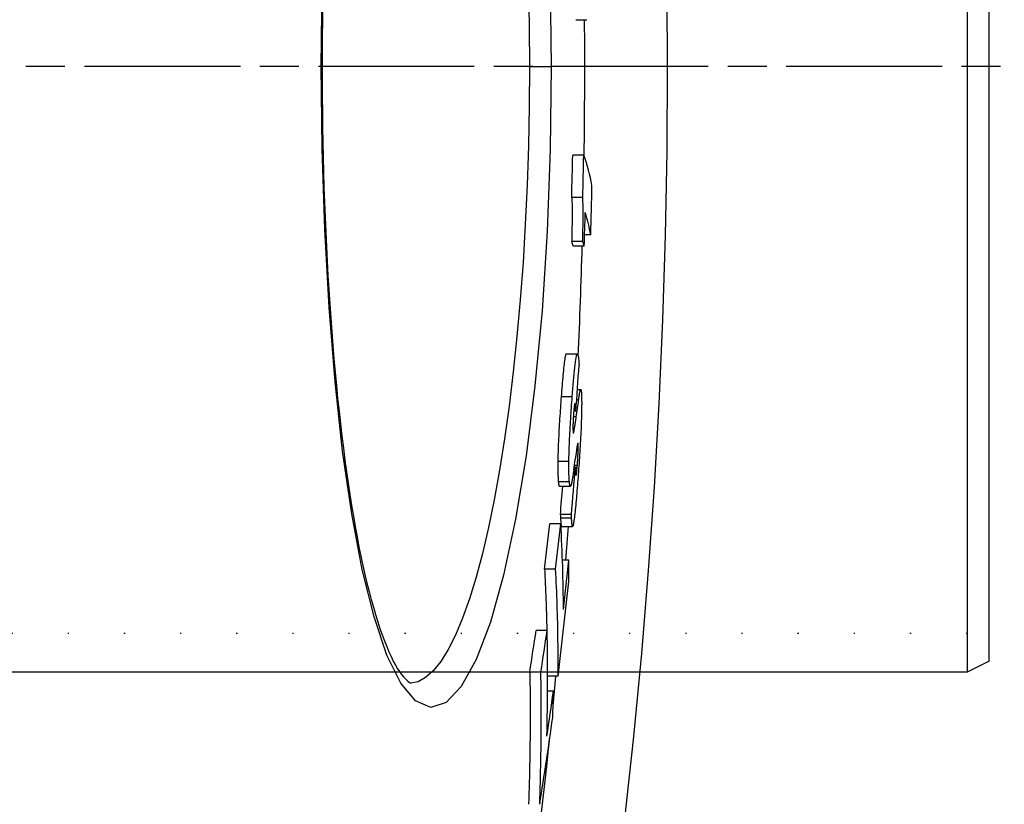
# Model space of a CAD drawing. Extents: x 112280 to 137735, y -2177 to 16835.
# Drawn here: x 122368 to 122457, y 11070 to 11141 of the extents above; entities that cross this region are included whole.
import ezdxf

# ---------------------------------------------------------------- set-up
doc = ezdxf.new("R2010")
doc.units = 0
doc.header["$LTSCALE"] = 2.5
for name, pattern in [('CHAIN', [0.3543, 0.2362, -0.0295, 0.0591, -0.0295]), ('DASH_DOT', [0.182, 0.1181, -0.0295, 0.0049, -0.0295]), ('GEN3', [3, 0, 2, -1])]:
    doc.linetypes.add(name, pattern=pattern)
doc.layers.get('0').update_dxf_attribs({"linetype": 'CONTINUOUS'})
for name, color, linetype in [('3A', 6, 'GEN3'), ('STŘEDOVÁ_ZNAČKA__ISO_', 1, 'DASH_DOT'), ('VIDITELNÁ__ISO_', 7, 'CONTINUOUS'), ('VIDITELNÁ_TENKÁ__ISO_', 7, 'CONTINUOUS')]:
    doc.layers.add(name, color=color, linetype=linetype)

msp = doc.modelspace()

# ---------------------------------------------------------------- linework, layer by layer
for p, q in [((122453.809, 11191.715), (122453.809, 11081.715)), ((122455.809, 11082.715), (122455.809, 11190.715)), ((122455.809, 11082.715), (122453.809, 11081.715)), ((122453.809, 11081.715), (122275.792, 11081.715))]:
    msp.add_line(p, q)
at = {"layer": '3A'}
msp.add_line((122453.809, 11085.215), (121875.809, 11085.215), dxfattribs=at)
at = {"layer": 'STŘEDOVÁ_ZNAČKA__ISO_', "linetype": 'CHAIN', "ltscale": 23.990969}
msp.add_line((122536.537, 11136.715), (121126.603, 11136.715), dxfattribs=at)
at = {"layer": 'VIDITELNÁ__ISO_'}
for p, q in [((122418.262, 11140.967), (122419.263, 11140.967)), ((122418.981, 11128.671), (122417.98, 11128.671)), ((122418.887, 11124.831), (122417.885, 11124.831)), ((122419.611, 11121.416), (122419.053, 11121.416)), ((122418.884, 11120.811), (122417.882, 11120.811)), ((122419.019, 11120.406), (122418.018, 11120.406)), ((122417.397, 11110.624), (122418.4, 11110.624)), ((122418.403, 11107.387), (122418.708, 11107.387)), ((122418.262, 11105.414), (122418.07, 11105.414)), ((122418.262, 11105.414), (122418.241, 11105.654)), ((122418.219, 11100.344), (122418.109, 11100.344)), ((122416.761, 11098.592), (122417.765, 11098.592)), ((122416.899, 11095.193), (122415.894, 11095.193)), ((122417.858, 11096.021), (122416.854, 11096.021)), ((122416.964, 11094.956), (122417.968, 11094.956)), ((122417.613, 11091.892), (122417.045, 11091.892)), ((122416.427, 11091.066), (122415.422, 11091.066)), ((122415.659, 11085.503), (122414.652, 11085.503)), ((122415.085, 11081.725), (122414.077, 11081.725)), ((122416.649, 11081.338), (122415.696, 11081.338)), ((122416.226, 11079.994), (122415.692, 11079.994))]:
    msp.add_line(p, q, dxfattribs=at)
at = {"layer": 'VIDITELNÁ__ISO_', "flags": 128}
for points in [[(122395.25, 11142.22), (122395.231, 11140.846), (122395.218, 11139.47), (122395.209, 11138.093), (122395.207, 11136.715)], [(122395.207, 11136.715), (122395.209, 11135.338), (122395.218, 11133.959), (122395.232, 11132.58), (122395.251, 11131.202), (122395.276, 11129.827), (122395.306, 11128.454), (122395.341, 11127.086), (122395.382, 11125.725), (122395.428, 11124.37), (122395.48, 11123.023), (122395.537, 11121.686), (122395.599, 11120.359), (122395.666, 11119.045), (122395.738, 11117.742), (122395.816, 11116.449), (122395.899, 11115.166), (122395.988, 11113.895), (122396.081, 11112.636), (122396.18, 11111.39), (122396.283, 11110.159), (122396.392, 11108.944), (122396.505, 11107.746), (122396.623, 11106.565), (122396.746, 11105.403), (122396.873, 11104.262), (122397.004, 11103.141), (122397.14, 11102.042), (122397.281, 11100.962), (122397.426, 11099.902), (122397.576, 11098.863), (122397.73, 11097.845), (122397.889, 11096.849), (122398.051, 11095.877), (122398.217, 11094.929), (122398.387, 11094.006), (122398.561, 11093.109), (122398.737, 11092.239), (122398.917, 11091.396), (122399.1, 11090.582), (122399.286, 11089.797), (122399.476, 11089.04), (122399.669, 11088.31), (122399.866, 11087.609), (122400.064, 11086.937), (122400.265, 11086.296), (122400.467, 11085.685), (122400.67, 11085.107), (122400.873, 11084.561), (122401.076, 11084.049), (122401.279, 11083.572), (122401.48, 11083.13), (122401.68, 11082.724), (122401.877, 11082.356), (122402.071, 11082.031), (122402.258, 11081.748), (122402.437, 11081.505), (122402.604, 11081.3), (122402.757, 11081.13), (122402.894, 11080.992), (122403.012, 11080.886), (122403.108, 11080.807), (122403.179, 11080.753), (122403.224, 11080.723), (122403.24, 11080.713)], [(122417.885, 11124.831), (122417.892, 11124.73), (122417.898, 11124.62), (122417.903, 11124.501), (122417.908, 11124.372), (122417.913, 11124.233), (122417.916, 11124.087), (122417.919, 11123.933), (122417.921, 11123.773), (122417.922, 11123.608), (122417.923, 11123.437), (122417.923, 11123.261), (122417.922, 11123.082), (122417.921, 11122.9), (122417.92, 11122.716), (122417.918, 11122.53), (122417.915, 11122.343), (122417.912, 11122.154), (122417.909, 11121.964), (122417.905, 11121.773), (122417.901, 11121.581), (122417.897, 11121.388), (122417.892, 11121.195), (122417.887, 11121.003), (122417.882, 11120.811)], [(122418.884, 11120.811), (122418.889, 11121.003), (122418.894, 11121.195), (122418.899, 11121.388), (122418.903, 11121.581), (122418.907, 11121.773), (122418.911, 11121.964), (122418.914, 11122.154), (122418.917, 11122.343), (122418.919, 11122.53), (122418.921, 11122.716), (122418.923, 11122.9), (122418.924, 11123.082), (122418.924, 11123.261), (122418.924, 11123.437), (122418.924, 11123.608), (122418.922, 11123.773), (122418.92, 11123.933), (122418.918, 11124.087), (122418.914, 11124.233), (122418.91, 11124.372), (122418.905, 11124.501), (122418.9, 11124.62), (122418.894, 11124.73), (122418.887, 11124.831)], [(122417.397, 11110.624), (122417.382, 11110.617), (122417.365, 11110.595), (122417.348, 11110.558), (122417.331, 11110.505), (122417.312, 11110.435), (122417.293, 11110.349), (122417.274, 11110.245), (122417.254, 11110.125), (122417.234, 11109.99), (122417.214, 11109.84), (122417.193, 11109.676), (122417.172, 11109.499), (122417.152, 11109.309), (122417.131, 11109.108), (122417.11, 11108.897), (122417.089, 11108.678), (122417.069, 11108.452), (122417.048, 11108.22), (122417.028, 11107.982), (122417.008, 11107.739), (122416.988, 11107.491), (122416.968, 11107.239), (122416.949, 11106.984), (122416.929, 11106.728)], [(122417.932, 11106.728), (122417.96, 11107.094), (122417.988, 11107.456), (122418.017, 11107.81), (122418.046, 11108.155), (122418.075, 11108.487), (122418.104, 11108.807), (122418.134, 11109.111), (122418.164, 11109.395), (122418.193, 11109.655), (122418.223, 11109.887), (122418.251, 11110.091), (122418.28, 11110.264), (122418.307, 11110.403), (122418.334, 11110.506), (122418.359, 11110.577), (122418.382, 11110.615), (122418.405, 11110.623), (122418.426, 11110.603), (122418.445, 11110.558), (122418.464, 11110.491), (122418.48, 11110.404), (122418.496, 11110.299), (122418.51, 11110.177), (122418.524, 11110.043)], [(122418.524, 11110.043), (122418.525, 11110.027), (122418.527, 11110.011), (122418.528, 11109.995), (122418.529, 11109.978), (122418.531, 11109.961), (122418.532, 11109.944), (122418.533, 11109.927), (122418.535, 11109.91), (122418.536, 11109.892), (122418.537, 11109.874), (122418.538, 11109.856), (122418.54, 11109.838), (122418.541, 11109.819), (122418.542, 11109.8), (122418.543, 11109.781), (122418.544, 11109.762), (122418.545, 11109.742), (122418.546, 11109.722), (122418.548, 11109.702), (122418.549, 11109.682), (122418.55, 11109.661), (122418.551, 11109.641), (122418.552, 11109.62), (122418.553, 11109.598)], [(122418.514, 11106.433), (122418.529, 11106.546), (122418.544, 11106.654), (122418.559, 11106.756), (122418.574, 11106.852), (122418.588, 11106.941), (122418.602, 11107.023), (122418.615, 11107.097), (122418.629, 11107.164), (122418.642, 11107.223), (122418.654, 11107.273), (122418.666, 11107.314), (122418.678, 11107.347), (122418.689, 11107.37), (122418.699, 11107.383), (122418.709, 11107.387), (122418.718, 11107.381), (122418.727, 11107.366), (122418.736, 11107.341), (122418.743, 11107.306), (122418.75, 11107.262), (122418.757, 11107.21), (122418.763, 11107.148), (122418.768, 11107.078), (122418.772, 11107)], [(122418.772, 11107), (122418.775, 11106.95), (122418.777, 11106.898), (122418.78, 11106.843), (122418.782, 11106.787), (122418.783, 11106.728), (122418.785, 11106.667), (122418.787, 11106.604), (122418.788, 11106.538), (122418.789, 11106.47), (122418.79, 11106.399), (122418.79, 11106.326), (122418.791, 11106.251), (122418.791, 11106.173), (122418.791, 11106.092), (122418.791, 11106.009), (122418.79, 11105.924), (122418.789, 11105.836), (122418.788, 11105.746), (122418.787, 11105.653), (122418.786, 11105.558), (122418.784, 11105.46), (122418.782, 11105.36), (122418.779, 11105.256), (122418.777, 11105.15)], [(122416.929, 11106.728), (122416.911, 11106.485), (122416.893, 11106.239), (122416.875, 11105.99), (122416.857, 11105.74), (122416.84, 11105.487), (122416.822, 11105.233), (122416.806, 11104.978), (122416.789, 11104.722), (122416.773, 11104.465), (122416.758, 11104.207), (122416.743, 11103.949), (122416.728, 11103.69), (122416.715, 11103.432), (122416.702, 11103.175), (122416.689, 11102.92), (122416.678, 11102.668), (122416.668, 11102.42), (122416.659, 11102.175), (122416.65, 11101.935), (122416.643, 11101.7), (122416.637, 11101.473), (122416.632, 11101.253), (122416.629, 11101.041), (122416.626, 11100.836)], [(122417.63, 11100.836), (122417.632, 11101.041), (122417.636, 11101.254), (122417.641, 11101.473), (122417.647, 11101.7), (122417.654, 11101.935), (122417.662, 11102.175), (122417.672, 11102.42), (122417.682, 11102.668), (122417.693, 11102.92), (122417.705, 11103.175), (122417.718, 11103.432), (122417.732, 11103.69), (122417.746, 11103.949), (122417.761, 11104.207), (122417.777, 11104.465), (122417.793, 11104.722), (122417.809, 11104.978), (122417.826, 11105.233), (122417.843, 11105.487), (122417.861, 11105.739), (122417.878, 11105.99), (122417.896, 11106.239), (122417.914, 11106.485), (122417.932, 11106.728)], [(122418.174, 11106.093), (122418.17, 11106.094), (122418.166, 11106.094), (122418.162, 11106.09), (122418.158, 11106.083), (122418.154, 11106.074), (122418.15, 11106.061), (122418.145, 11106.045), (122418.14, 11106.025), (122418.136, 11106.002), (122418.131, 11105.975), (122418.126, 11105.944), (122418.121, 11105.91), (122418.116, 11105.872), (122418.111, 11105.831), (122418.105, 11105.787), (122418.1, 11105.739), (122418.095, 11105.689), (122418.09, 11105.637), (122418.085, 11105.582), (122418.08, 11105.525), (122418.075, 11105.467), (122418.07, 11105.407), (122418.065, 11105.346), (122418.06, 11105.283)], [(122418.241, 11105.654), (122418.239, 11105.678), (122418.237, 11105.702), (122418.234, 11105.726), (122418.232, 11105.75), (122418.23, 11105.773), (122418.227, 11105.797), (122418.225, 11105.819), (122418.223, 11105.842), (122418.22, 11105.863), (122418.217, 11105.885), (122418.215, 11105.905), (122418.212, 11105.925), (122418.21, 11105.944), (122418.207, 11105.962), (122418.204, 11105.981), (122418.201, 11105.998), (122418.198, 11106.016), (122418.195, 11106.032), (122418.192, 11106.047), (122418.188, 11106.06), (122418.185, 11106.072), (122418.181, 11106.081), (122418.178, 11106.088), (122418.174, 11106.093)], [(122418.06, 11105.283), (122418.054, 11105.196), (122418.047, 11105.106), (122418.041, 11105.016), (122418.035, 11104.924), (122418.029, 11104.831), (122418.024, 11104.738), (122418.018, 11104.645), (122418.014, 11104.553), (122418.009, 11104.462), (122418.006, 11104.373), (122418.003, 11104.286), (122418, 11104.202), (122417.998, 11104.122), (122417.997, 11104.046), (122417.997, 11103.975), (122417.997, 11103.909), (122417.997, 11103.847), (122417.998, 11103.79), (122418, 11103.738), (122418.002, 11103.689), (122418.004, 11103.645), (122418.006, 11103.604), (122418.009, 11103.566), (122418.012, 11103.531)], [(122418.777, 11105.15), (122418.771, 11104.942), (122418.765, 11104.726), (122418.758, 11104.504), (122418.749, 11104.274), (122418.74, 11104.036), (122418.73, 11103.793), (122418.719, 11103.545), (122418.707, 11103.294), (122418.694, 11103.038), (122418.681, 11102.78), (122418.667, 11102.519), (122418.652, 11102.256), (122418.637, 11101.994), (122418.621, 11101.732), (122418.604, 11101.47), (122418.588, 11101.209), (122418.571, 11100.949), (122418.553, 11100.69), (122418.535, 11100.432), (122418.517, 11100.175), (122418.499, 11099.921), (122418.48, 11099.669), (122418.461, 11099.419), (122418.442, 11099.172)], [(122418.068, 11103.493), (122418.077, 11103.525), (122418.085, 11103.562), (122418.095, 11103.604), (122418.104, 11103.649), (122418.114, 11103.698), (122418.124, 11103.751), (122418.134, 11103.805), (122418.144, 11103.862), (122418.154, 11103.92), (122418.164, 11103.979), (122418.174, 11104.039), (122418.184, 11104.099), (122418.194, 11104.161), (122418.204, 11104.224), (122418.214, 11104.288), (122418.224, 11104.354), (122418.234, 11104.421), (122418.244, 11104.488), (122418.254, 11104.557), (122418.264, 11104.625), (122418.274, 11104.694), (122418.284, 11104.764), (122418.294, 11104.833), (122418.304, 11104.902)], [(122418.012, 11103.531), (122418.013, 11103.516), (122418.015, 11103.502), (122418.017, 11103.489), (122418.018, 11103.478), (122418.02, 11103.467), (122418.022, 11103.458), (122418.024, 11103.451), (122418.026, 11103.444), (122418.028, 11103.439), (122418.031, 11103.435), (122418.033, 11103.432), (122418.035, 11103.43), (122418.038, 11103.43), (122418.04, 11103.43), (122418.043, 11103.432), (122418.045, 11103.435), (122418.048, 11103.439), (122418.051, 11103.444), (122418.054, 11103.45), (122418.056, 11103.457), (122418.059, 11103.465), (122418.062, 11103.473), (122418.065, 11103.483), (122418.068, 11103.493)], [(122418.473, 11102.358), (122418.471, 11102.388), (122418.469, 11102.416), (122418.467, 11102.439), (122418.464, 11102.46), (122418.462, 11102.477), (122418.459, 11102.491), (122418.455, 11102.501), (122418.452, 11102.508), (122418.448, 11102.512), (122418.445, 11102.513), (122418.441, 11102.51), (122418.436, 11102.504), (122418.432, 11102.495), (122418.428, 11102.484), (122418.423, 11102.469), (122418.418, 11102.452), (122418.413, 11102.433), (122418.408, 11102.411), (122418.403, 11102.387), (122418.397, 11102.36), (122418.392, 11102.332), (122418.387, 11102.302), (122418.381, 11102.27), (122418.375, 11102.236)], [(122418.394, 11100.473), (122418.401, 11100.566), (122418.408, 11100.661), (122418.415, 11100.757), (122418.421, 11100.854), (122418.428, 11100.951), (122418.434, 11101.049), (122418.441, 11101.148), (122418.446, 11101.247), (122418.452, 11101.345), (122418.457, 11101.441), (122418.462, 11101.534), (122418.466, 11101.626), (122418.469, 11101.714), (122418.472, 11101.796), (122418.474, 11101.874), (122418.476, 11101.947), (122418.477, 11102.015), (122418.478, 11102.077), (122418.478, 11102.135), (122418.477, 11102.187), (122418.477, 11102.236), (122418.476, 11102.28), (122418.474, 11102.321), (122418.473, 11102.358)], [(122418.375, 11102.236), (122418.371, 11102.208), (122418.366, 11102.175), (122418.36, 11102.138), (122418.354, 11102.097), (122418.348, 11102.054), (122418.341, 11102.008), (122418.334, 11101.96), (122418.327, 11101.911), (122418.32, 11101.861), (122418.313, 11101.81), (122418.306, 11101.759), (122418.299, 11101.706), (122418.291, 11101.651), (122418.283, 11101.595), (122418.276, 11101.539), (122418.268, 11101.482), (122418.26, 11101.424), (122418.252, 11101.367), (122418.244, 11101.309), (122418.236, 11101.252), (122418.228, 11101.196), (122418.22, 11101.141), (122418.213, 11101.087), (122418.206, 11101.035)], [(122416.626, 11100.836), (122416.625, 11100.732), (122416.624, 11100.63), (122416.624, 11100.531), (122416.623, 11100.435), (122416.624, 11100.341), (122416.624, 11100.249), (122416.624, 11100.16), (122416.625, 11100.074), (122416.626, 11099.989), (122416.628, 11099.907), (122416.629, 11099.828), (122416.631, 11099.751), (122416.633, 11099.676), (122416.636, 11099.604), (122416.638, 11099.534), (122416.641, 11099.467), (122416.644, 11099.402), (122416.647, 11099.34), (122416.65, 11099.28), (122416.654, 11099.222), (122416.658, 11099.166), (122416.662, 11099.113), (122416.666, 11099.061), (122416.67, 11099.012)], [(122417.674, 11099.012), (122417.669, 11099.061), (122417.665, 11099.113), (122417.662, 11099.166), (122417.658, 11099.222), (122417.654, 11099.28), (122417.651, 11099.34), (122417.648, 11099.402), (122417.645, 11099.467), (122417.642, 11099.534), (122417.639, 11099.604), (122417.637, 11099.676), (122417.635, 11099.751), (122417.633, 11099.828), (122417.632, 11099.908), (122417.63, 11099.989), (122417.629, 11100.074), (122417.628, 11100.16), (122417.628, 11100.249), (122417.627, 11100.341), (122417.627, 11100.435), (122417.627, 11100.531), (122417.628, 11100.63), (122417.629, 11100.732), (122417.63, 11100.836)], [(122418.076, 11100.113), (122418.065, 11100.035), (122418.054, 11099.958), (122418.042, 11099.881), (122418.031, 11099.805), (122418.019, 11099.73), (122418.008, 11099.656), (122417.997, 11099.583), (122417.985, 11099.512), (122417.974, 11099.442), (122417.963, 11099.374), (122417.951, 11099.308), (122417.94, 11099.244), (122417.929, 11099.181), (122417.918, 11099.12), (122417.907, 11099.061), (122417.896, 11099.004), (122417.885, 11098.948), (122417.873, 11098.896), (122417.862, 11098.846), (122417.852, 11098.8), (122417.841, 11098.758), (122417.83, 11098.719), (122417.82, 11098.686), (122417.81, 11098.657)], [(122418.219, 11100.344), (122418.219, 11100.328), (122418.22, 11100.313), (122418.22, 11100.297), (122418.221, 11100.281), (122418.222, 11100.265), (122418.222, 11100.248), (122418.223, 11100.232), (122418.224, 11100.215), (122418.225, 11100.197), (122418.225, 11100.18), (122418.226, 11100.163), (122418.227, 11100.145), (122418.228, 11100.127), (122418.229, 11100.109), (122418.23, 11100.091), (122418.231, 11100.073), (122418.232, 11100.053), (122418.233, 11100.034), (122418.234, 11100.014), (122418.235, 11099.994), (122418.236, 11099.974), (122418.237, 11099.953), (122418.238, 11099.931), (122418.24, 11099.91)], [(122418.24, 11099.91), (122418.242, 11099.863), (122418.245, 11099.817), (122418.248, 11099.774), (122418.251, 11099.733), (122418.255, 11099.696), (122418.259, 11099.663), (122418.263, 11099.635), (122418.267, 11099.612), (122418.272, 11099.594), (122418.277, 11099.583), (122418.282, 11099.579), (122418.288, 11099.582), (122418.295, 11099.595), (122418.302, 11099.619), (122418.309, 11099.653), (122418.317, 11099.699), (122418.326, 11099.758), (122418.335, 11099.831), (122418.344, 11099.916), (122418.354, 11100.011), (122418.364, 11100.117), (122418.374, 11100.23), (122418.384, 11100.349), (122418.394, 11100.473)], [(122416.67, 11099.012), (122416.673, 11098.981), (122416.676, 11098.95), (122416.679, 11098.921), (122416.682, 11098.893), (122416.685, 11098.865), (122416.688, 11098.839), (122416.691, 11098.814), (122416.695, 11098.79), (122416.698, 11098.767), (122416.702, 11098.746), (122416.706, 11098.726), (122416.709, 11098.707), (122416.713, 11098.689), (122416.717, 11098.673), (122416.721, 11098.658), (122416.725, 11098.644), (122416.729, 11098.632), (122416.734, 11098.622), (122416.738, 11098.613), (122416.742, 11098.605), (122416.747, 11098.6), (122416.752, 11098.595), (122416.756, 11098.593), (122416.761, 11098.592)], [(122417.81, 11098.657), (122417.803, 11098.638), (122417.795, 11098.622), (122417.788, 11098.61), (122417.781, 11098.601), (122417.774, 11098.595), (122417.767, 11098.592), (122417.76, 11098.593), (122417.754, 11098.597), (122417.748, 11098.603), (122417.742, 11098.613), (122417.736, 11098.625), (122417.73, 11098.641), (122417.724, 11098.659), (122417.719, 11098.68), (122417.714, 11098.703), (122417.709, 11098.729), (122417.704, 11098.757), (122417.699, 11098.787), (122417.694, 11098.819), (122417.69, 11098.854), (122417.686, 11098.891), (122417.682, 11098.929), (122417.678, 11098.97), (122417.674, 11099.012)], [(122418.442, 11099.172), (122418.423, 11098.928), (122418.404, 11098.685), (122418.385, 11098.444), (122418.365, 11098.206), (122418.345, 11097.971), (122418.325, 11097.74), (122418.306, 11097.514), (122418.286, 11097.293), (122418.266, 11097.077), (122418.246, 11096.866), (122418.226, 11096.663), (122418.206, 11096.466), (122418.186, 11096.278), (122418.167, 11096.099), (122418.148, 11095.93), (122418.129, 11095.773), (122418.11, 11095.629), (122418.092, 11095.496), (122418.075, 11095.377), (122418.058, 11095.273), (122418.042, 11095.183), (122418.027, 11095.108), (122418.012, 11095.048), (122417.998, 11095.003)], [(122416.854, 11096.021), (122416.854, 11096.009), (122416.855, 11095.997), (122416.855, 11095.984), (122416.855, 11095.971), (122416.856, 11095.958), (122416.856, 11095.946), (122416.857, 11095.932), (122416.857, 11095.919), (122416.858, 11095.906), (122416.859, 11095.893), (122416.859, 11095.879), (122416.86, 11095.866), (122416.861, 11095.852), (122416.861, 11095.838), (122416.862, 11095.825), (122416.863, 11095.812), (122416.863, 11095.798), (122416.864, 11095.785), (122416.865, 11095.771), (122416.865, 11095.757), (122416.866, 11095.743), (122416.867, 11095.728), (122416.868, 11095.713), (122416.869, 11095.697)], [(122416.869, 11095.697), (122416.871, 11095.647), (122416.874, 11095.599), (122416.877, 11095.551), (122416.88, 11095.504), (122416.883, 11095.458), (122416.886, 11095.414), (122416.889, 11095.371), (122416.893, 11095.329), (122416.896, 11095.289), (122416.9, 11095.251), (122416.903, 11095.214), (122416.907, 11095.179), (122416.911, 11095.147), (122416.915, 11095.116), (122416.919, 11095.088), (122416.923, 11095.063), (122416.928, 11095.039), (122416.932, 11095.019), (122416.937, 11095.001), (122416.942, 11094.985), (122416.947, 11094.973), (122416.953, 11094.964), (122416.958, 11094.958), (122416.964, 11094.956)], [(122417.872, 11095.697), (122417.871, 11095.713), (122417.87, 11095.729), (122417.87, 11095.744), (122417.869, 11095.758), (122417.868, 11095.772), (122417.867, 11095.786), (122417.867, 11095.799), (122417.866, 11095.813), (122417.865, 11095.826), (122417.865, 11095.84), (122417.864, 11095.853), (122417.863, 11095.867), (122417.863, 11095.881), (122417.862, 11095.894), (122417.861, 11095.907), (122417.861, 11095.921), (122417.86, 11095.934), (122417.86, 11095.947), (122417.859, 11095.959), (122417.859, 11095.972), (122417.859, 11095.985), (122417.858, 11095.997), (122417.858, 11096.009), (122417.858, 11096.021)], [(122417.998, 11095.003), (122417.99, 11094.982), (122417.982, 11094.967), (122417.974, 11094.959), (122417.967, 11094.956), (122417.96, 11094.96), (122417.953, 11094.968), (122417.947, 11094.981), (122417.941, 11094.999), (122417.935, 11095.02), (122417.93, 11095.046), (122417.925, 11095.074), (122417.92, 11095.107), (122417.915, 11095.142), (122417.91, 11095.181), (122417.906, 11095.223), (122417.902, 11095.267), (122417.897, 11095.314), (122417.893, 11095.363), (122417.889, 11095.415), (122417.886, 11095.468), (122417.882, 11095.523), (122417.879, 11095.58), (122417.875, 11095.638), (122417.872, 11095.697)], [(122415.419, 11091.066), (122415.431, 11090.834), (122415.443, 11090.603), (122415.455, 11090.371), (122415.466, 11090.14), (122415.477, 11089.908), (122415.488, 11089.676), (122415.498, 11089.445), (122415.508, 11089.213), (122415.518, 11088.981), (122415.527, 11088.75), (122415.536, 11088.518), (122415.544, 11088.286), (122415.552, 11088.054), (122415.56, 11087.822), (122415.568, 11087.591), (122415.575, 11087.359), (122415.582, 11087.127), (122415.588, 11086.895), (122415.595, 11086.663), (122415.6, 11086.431), (122415.606, 11086.199), (122415.611, 11085.967), (122415.616, 11085.735), (122415.62, 11085.503)], [(122416.649, 11081.338), (122416.651, 11081.744), (122416.653, 11082.149), (122416.653, 11082.555), (122416.653, 11082.961), (122416.651, 11083.367), (122416.649, 11083.773), (122416.645, 11084.178), (122416.64, 11084.584), (122416.635, 11084.99), (122416.628, 11085.395), (122416.62, 11085.801), (122416.611, 11086.206), (122416.602, 11086.612), (122416.591, 11087.017), (122416.579, 11087.422), (122416.566, 11087.827), (122416.552, 11088.233), (122416.537, 11088.638), (122416.521, 11089.043), (122416.504, 11089.447), (122416.485, 11089.852), (122416.466, 11090.257), (122416.446, 11090.661), (122416.425, 11091.066)], [(122414.077, 11081.725), (122414.085, 11081.225), (122414.092, 11080.724), (122414.097, 11080.224), (122414.102, 11079.723), (122414.106, 11079.222), (122414.108, 11078.722), (122414.11, 11078.221), (122414.11, 11077.72), (122414.109, 11077.219), (122414.107, 11076.719), (122414.104, 11076.218), (122414.1, 11075.717), (122414.095, 11075.217), (122414.089, 11074.716), (122414.082, 11074.216), (122414.074, 11073.715), (122414.064, 11073.215), (122414.054, 11072.714), (122414.042, 11072.214), (122414.03, 11071.714), (122414.016, 11071.214), (122414.001, 11070.713), (122413.986, 11070.213), (122413.969, 11069.714)], [(122414.977, 11069.714), (122414.994, 11070.213), (122415.01, 11070.713), (122415.024, 11071.214), (122415.038, 11071.714), (122415.05, 11072.214), (122415.062, 11072.714), (122415.072, 11073.215), (122415.082, 11073.715), (122415.09, 11074.216), (122415.097, 11074.716), (122415.103, 11075.217), (122415.108, 11075.717), (122415.112, 11076.218), (122415.115, 11076.719), (122415.117, 11077.219), (122415.118, 11077.72), (122415.118, 11078.221), (122415.116, 11078.722), (122415.114, 11079.222), (122415.11, 11079.723), (122415.105, 11080.224), (122415.1, 11080.724), (122415.093, 11081.225), (122415.085, 11081.725)]]:
    msp.add_lwpolyline(points, dxfattribs=at)
at = {"layer": 'VIDITELNÁ__ISO_'}
for radius in [660.5, 595, 595]:
    msp.add_circle((121831.57, 11136.715), radius, dxfattribs=at)
for start, end in [(359.206978, 0.414729), (357.433196, 358.409312), (355.624396, 355.924077), (354.326575, 354.591313), (345.871715, 354.042776)]:
    msp.add_arc((121831.57, 11136.715), 587.5, start, end, dxfattribs=at)
for centre, major_axis, ratio, start_param, end_param in [((121829.744, 11140.984), (588.367, 0), 0.990333, 6.255459, 6.262051), ((121829.743, 11140.985), (589.369, 0.001), 0.990333, 6.255503, 6.262084), ((121721.624, 11123.646), (698.297, 0), 0.138707, 0.023513, 0.051894), ((121829.747, 11138.673), (590.121, -0.001), 0.990333, 6.253653, 6.261369), ((121829.746, 11140.381), (589.619, -0.001), 0.990333, 6.248972, 6.254178), ((121721.636, 11119.155), (698.166, 0), 0.138707, 0.023347, 0.044308), ((121721.627, 11116.128), (697.073, 0), 0.138707, 0.044262, 0.048456), ((121721.627, 11116.128), (698.075, 0), 0.138707, 0.0442, 0.048388), ((121819.372, 11143.843), (600.301, 0), 0.934393, 6.21462, 6.222096), ((121751.711, 11128.786), (668.284, 0), 0.50275, 6.212038, 6.216605), ((121754.193, 11126.022), (665.736, 0), 0.521974, 6.208557, 6.211218), ((121819.412, 11141.845), (600.452, 0), 0.934393, 6.201421, 6.209148), ((121819.415, 11141.843), (599.449, 0), 0.934393, 6.201286, 6.20589), ((121808.538, 11146.218), (610.158, 0), 0.873731, 6.179546, 6.187327), ((121808.532, 11146.22), (611.164, 0), 0.873731, 6.179714, 6.187481), ((121749.343, 11086.556), (667.793, 0), 0.486409, 0.002632, 0.026594), ((121808.575, 11139.43), (611.463, 0), 0.873731, 6.185663, 6.194088), ((121749.479, 11090.843), (668.138, 0), 0.486409, 6.280426, 6.286413), ((121808.615, 11137.729), (611.45, 0), 0.873731, 6.177434, 6.193625), ((121795.89, 11143.802), (623.043, 0), 0.799554, 6.158249, 6.165886), ((121795.882, 11143.803), (624.052, 0), 0.799554, 6.158448, 6.166074), ((121764.247, 11081.341), (651.45, 0), 0.600594, 6.269261, 6.293823), ((121795.973, 11135.239), (624.089, 0), 0.799554, 6.163972, 6.172244), ((121764.429, 11085.174), (651.854, 0), 0.600594, 6.263817, 6.269954), ((121796.049, 11133.093), (623.984, 0), 0.799554, 6.155806, 6.171709)]:
    msp.add_ellipse(centre, major_axis=major_axis, ratio=ratio, start_param=start_param, end_param=end_param, dxfattribs=at)
at = {"layer": 'VIDITELNÁ_TENKÁ__ISO_'}
for p, q in [((122395.207, 11136.715), (122395.138, 11136.715)), ((122414.041, 11136.715), (122416.033, 11136.715)), ((122417.932, 11106.728), (122416.929, 11106.728)), ((122418.174, 11106.093), (122418.165, 11106.093)), ((122418.514, 11106.433), (122418.336, 11106.433)), ((122418.241, 11105.654), (122418.092, 11105.654)), ((122418.304, 11104.902), (122418.034, 11104.902)), ((122418.068, 11103.493), (122418.016, 11103.493)), ((122418.473, 11102.358), (122418.397, 11102.358)), ((122417.63, 11100.836), (122416.626, 11100.836)), ((122418.394, 11100.473), (122418.127, 11100.473)), ((122417.674, 11099.012), (122416.67, 11099.012)), ((122417.872, 11095.697), (122416.869, 11095.697))]:
    msp.add_line(p, q, dxfattribs=at)
at = {"layer": 'VIDITELNÁ_TENKÁ__ISO_', "flags": 128}
for points in [[(122395.138, 11136.715), (122395.217, 11144.164)], [(122413.948, 11143.923), (122414.018, 11140.321), (122414.041, 11136.715)], [(122415.938, 11144.258), (122416.033, 11136.715)], [(122416.033, 11136.715), (122415.938, 11129.181), (122415.655, 11121.738), (122415.187, 11114.54), (122414.544, 11107.706), (122413.737, 11101.354), (122412.781, 11095.595), (122411.693, 11090.532), (122410.494, 11086.263), (122409.207, 11082.87), (122407.858, 11080.418), (122406.472, 11078.958), (122405.078, 11078.519), (122403.701, 11079.107), (122402.368, 11080.704), (122401.104, 11083.266), (122399.929, 11086.73), (122398.857, 11091.03), (122397.903, 11096.081), (122397.077, 11101.795), (122396.389, 11108.076), (122395.846, 11114.822), (122395.454, 11121.927), (122395.217, 11129.276), (122395.138, 11136.715)], [(122414.041, 11136.715), (122414.018, 11133.117), (122413.948, 11129.517), (122413.832, 11125.938), (122413.67, 11122.403), (122413.462, 11118.927), (122413.21, 11115.521), (122412.915, 11112.201), (122412.578, 11108.981), (122412.2, 11105.875), (122411.784, 11102.896), (122411.331, 11100.057), (122410.843, 11097.37), (122410.322, 11094.847), (122409.771, 11092.5), (122409.193, 11090.341), (122408.589, 11088.379), (122407.964, 11086.624), (122407.32, 11085.085), (122406.66, 11083.768), (122405.988, 11082.68), (122405.306, 11081.828), (122404.618, 11081.214), (122403.927, 11080.843), (122403.237, 11080.715)]]:
    msp.add_lwpolyline(points, dxfattribs=at)
at = {"layer": 'VIDITELNÁ_TENKÁ__ISO_'}
msp.add_circle((121831.57, 11136.715), 654.967, dxfattribs=at)

doc.saveas('drawing.dxf')
